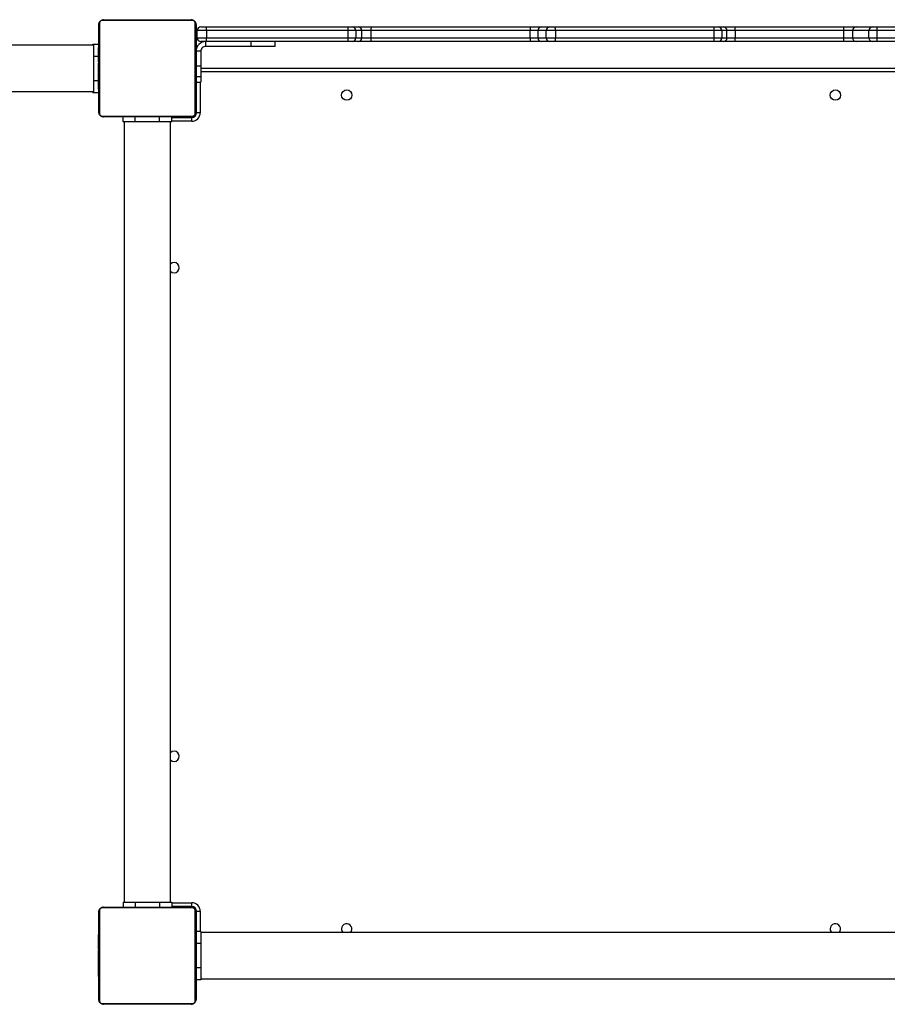
# Model space of a CAD drawing. Units: millimetres. Extents: x -7813 to 341019, y -3372 to 14996.
# Drawn here: x 3303 to 4017, y 10169 to 10979 of the extents above; entities that cross this region are included whole.
import ezdxf

# ---------------------------------------------------------------- set-up
doc = ezdxf.new("R2010")
doc.units = ezdxf.units.MM
doc.layers.add('Toestel 2D', color=7, linetype='Continuous', lineweight=20)
doc.layers.add('VP-EQ', color=7, linetype='Continuous', true_color=0x8a3492)

# ---------------------------------------------------------------- blocks, each defined once
blk = doc.blocks.new('3029-1')
at = {"layer": 'VP-EQ', "color": 0, "linetype": 'Continuous', "lineweight": 25}
for p, q in [((1249.203, -1401.095), (1249.203, -1393.895)), ((1249.272, -1393.771), (1249.272, -1401.22)), ((1256.927, -1393.564), (1249.479, -1393.564)), ((1249.603, -1393.495), (1256.803, -1393.495)), ((1257.134, -1401.22), (1257.134, -1393.771)), ((1257.203, -1393.895), (1257.203, -1401.095)), ((1248.803, -1395.595), (1189.5, -1395.595)), ((1248.803, -1396.495), (1248.803, -1395.496)), ((1248.803, -1395.496), (1249.203, -1395.496)), ((1249.203, -1395.767), (1249.179, -1395.767)), ((1249.183, -1395.791), (1249.203, -1395.791)), ((1249.183, -1395.913), (1249.203, -1395.913)), ((1249.183, -1396.069), (1249.203, -1396.069)), ((1249.183, -1396.168), (1249.183, -1396.069)), ((1249.183, -1396.168), (1249.203, -1396.168)), ((1249.183, -1396.274), (1249.183, -1396.168)), ((1249.183, -1396.274), (1249.203, -1396.274)), ((1249.183, -1396.413), (1249.183, -1396.381)), ((1249.183, -1396.426), (1249.203, -1396.426)), ((1257.223, -1395.768), (1257.203, -1395.768)), ((1257.223, -1395.79), (1257.203, -1395.79)), ((1257.223, -1395.904), (1257.203, -1395.904)), ((1257.223, -1395.957), (1257.203, -1395.957)), ((1257.223, -1396.118), (1257.203, -1396.118)), ((1257.223, -1396.119), (1257.203, -1396.119)), ((1257.223, -1396.279), (1257.203, -1396.279)), ((1257.223, -1396.361), (1257.203, -1396.361)), ((1257.223, -1396.055), (1257.223, -1396.118)), ((1257.223, -1396.118), (1257.223, -1396.119)), ((1257.223, -1396.119), (1257.223, -1396.147)), ((1248.803, -1398.495), (1248.803, -1396.495)), ((1248.803, -1396.495), (1249.183, -1396.495)), ((1249.176, -1396.561), (1249.203, -1396.561)), ((1249.183, -1396.538), (1249.203, -1396.538)), ((1249.183, -1396.579), (1249.203, -1396.579)), ((1249.183, -1396.616), (1249.183, -1396.579)), ((1249.183, -1396.636), (1249.203, -1396.636)), ((1249.183, -1396.796), (1249.203, -1396.796)), ((1249.183, -1396.797), (1249.183, -1396.796)), ((1249.183, -1396.797), (1249.203, -1396.797)), ((1249.183, -1396.958), (1249.203, -1396.958)), ((1249.183, -1397.043), (1249.203, -1397.043)), ((1249.183, -1397.044), (1249.203, -1397.044)), ((1249.183, -1397.044), (1249.203, -1397.044)), ((1249.183, -1397.068), (1249.203, -1397.068)), ((1249.183, -1397.213), (1249.203, -1397.213)), ((1257.223, -1396.657), (1257.203, -1396.657)), ((1257.223, -1397.089), (1257.203, -1397.089)), ((1257.223, -1397.108), (1257.203, -1397.108)), ((1257.223, -1397.167), (1257.203, -1397.167)), ((1257.223, -1397.108), (1257.223, -1397.132)), ((1249.183, -1397.332), (1249.203, -1397.332)), ((1249.183, -1397.528), (1249.203, -1397.528)), ((1249.183, -1397.823), (1249.203, -1397.823)), ((1249.183, -1397.883), (1249.183, -1397.858)), ((1249.183, -1397.883), (1249.203, -1397.883)), ((1249.183, -1397.902), (1249.203, -1397.902)), ((1257.223, -1397.463), (1257.203, -1397.463)), ((1257.223, -1397.659), (1257.203, -1397.659)), ((1257.223, -1397.778), (1257.203, -1397.778)), ((1257.223, -1397.923), (1257.203, -1397.923)), ((1257.223, -1397.947), (1257.203, -1397.947)), ((1257.223, -1397.947), (1257.203, -1397.947)), ((1257.223, -1397.948), (1257.203, -1397.948)), ((1257.223, -1398.033), (1257.203, -1398.033)), ((1248.803, -1399.495), (1248.803, -1398.495)), ((1248.803, -1398.495), (1249.183, -1398.495)), ((1249.183, -1398.334), (1249.203, -1398.334)), ((1249.183, -1398.63), (1249.203, -1398.63)), ((1249.183, -1398.712), (1249.203, -1398.712)), ((1249.183, -1398.871), (1249.183, -1398.844)), ((1257.223, -1398.194), (1257.203, -1398.194)), ((1257.223, -1398.195), (1257.203, -1398.195)), ((1257.223, -1398.355), (1257.203, -1398.355)), ((1257.223, -1398.412), (1257.203, -1398.412)), ((1257.229, -1398.43), (1257.203, -1398.43)), ((1257.223, -1398.452), (1257.203, -1398.452)), ((1257.223, -1398.565), (1257.203, -1398.565)), ((1257.223, -1398.717), (1257.203, -1398.717)), ((1257.223, -1398.823), (1257.203, -1398.823)), ((1257.223, -1398.194), (1257.223, -1398.195)), ((1257.223, -1398.375), (1257.223, -1398.412)), ((1257.223, -1398.578), (1257.223, -1398.61)), ((1257.223, -1398.717), (1257.223, -1398.823)), ((1257.223, -1398.823), (1257.223, -1398.922)), ((1189.553, -1399.395), (1248.803, -1399.395)), ((1248.803, -1399.495), (1249.203, -1399.495)), ((1248.853, -1401.145), (1248.853, -1399.495)), ((1249.153, -1399.495), (1249.153, -1401.145)), ((1249.183, -1398.871), (1249.203, -1398.871)), ((1249.183, -1398.873), (1249.183, -1398.871)), ((1249.183, -1398.873), (1249.203, -1398.873)), ((1249.183, -1398.936), (1249.183, -1398.873)), ((1249.183, -1399.034), (1249.203, -1399.034)), ((1249.183, -1399.087), (1249.203, -1399.087)), ((1249.183, -1399.201), (1249.203, -1399.201)), ((1249.183, -1399.222), (1249.203, -1399.222)), ((1257.223, -1398.922), (1257.203, -1398.922)), ((1257.223, -1399.078), (1257.203, -1399.078)), ((1257.223, -1399.2), (1257.203, -1399.2)), ((1257.203, -1399.224), (1257.227, -1399.224)), ((1249.153, -1401.145), (1248.853, -1401.145)), ((1249.203, -1401.195), (1249.156, -1401.195)), ((1249.479, -1401.426), (1256.927, -1401.426)), ((1249.503, -1401.495), (1249.503, -1401.542)), ((1249.553, -1401.545), (1249.553, -1401.845)), ((1249.553, -1401.545), (1251.203, -1401.545)), ((1251.203, -1401.845), (1249.553, -1401.845)), ((1256.803, -1401.495), (1249.603, -1401.495)), ((1251.203, -1401.895), (1251.203, -1401.495)), ((1252.203, -1401.895), (1251.203, -1401.895)), ((1251.303, -1401.895), (1251.303, -1466.095)), ((1252.203, -1401.895), (1252.203, -1401.495)), ((1254.203, -1401.895), (1252.203, -1401.895)), ((1254.203, -1401.895), (1254.203, -1401.495)), ((1255.203, -1401.895), (1254.203, -1401.895)), ((1255.103, -1466.095), (1255.103, -1401.895)), ((1255.203, -1401.895), (1255.203, -1401.495)), ((1251.203, -1466.095), (1251.203, -1466.496)), ((1251.203, -1466.095), (1252.203, -1466.095)), ((1252.203, -1466.095), (1252.203, -1466.496)), ((1252.203, -1466.095), (1254.203, -1466.095)), ((1254.203, -1466.095), (1254.203, -1466.496)), ((1254.203, -1466.095), (1255.203, -1466.095)), ((1255.203, -1466.095), (1255.203, -1466.496)), ((1248.853, -1466.846), (1249.153, -1466.846)), ((1248.853, -1469.345), (1248.853, -1466.846)), ((1249.153, -1466.846), (1249.153, -1469.345)), ((1249.203, -1466.795), (1249.156, -1466.795)), ((1249.203, -1466.795), (1249.203, -1466.895)), ((1249.203, -1474.095), (1249.203, -1466.895)), ((1249.272, -1466.771), (1249.272, -1474.22)), ((1256.927, -1466.564), (1249.479, -1466.564)), ((1249.503, -1466.496), (1249.503, -1466.449)), ((1249.553, -1466.145), (1249.553, -1466.445)), ((1249.553, -1466.145), (1251.203, -1466.145)), ((1251.203, -1466.445), (1249.553, -1466.445)), ((1249.603, -1466.496), (1256.803, -1466.496)), ((1257.134, -1474.22), (1257.134, -1466.771)), ((1257.203, -1466.895), (1257.203, -1474.095)), ((1257.603, -1468.495), (1257.203, -1468.495)), ((1257.703, -1468.495), (1257.603, -1468.495)), ((1257.603, -1468.495), (1257.603, -1469.495)), ((1257.703, -1468.495), (1257.703, -1468.595)), ((1249.203, -1468.767), (1249.179, -1468.767)), ((1249.183, -1468.791), (1249.203, -1468.791)), ((1249.183, -1468.913), (1249.203, -1468.913)), ((1249.183, -1469.069), (1249.203, -1469.069)), ((1249.183, -1469.168), (1249.183, -1469.069)), ((1249.183, -1469.168), (1249.203, -1469.168)), ((1249.183, -1469.274), (1249.183, -1469.168)), ((1249.183, -1469.274), (1249.203, -1469.274)), ((1257.223, -1468.768), (1257.203, -1468.768)), ((1257.223, -1468.79), (1257.203, -1468.79)), ((1257.223, -1468.904), (1257.203, -1468.904)), ((1257.223, -1468.957), (1257.203, -1468.957)), ((1257.223, -1469.118), (1257.203, -1469.118)), ((1257.223, -1469.119), (1257.203, -1469.119)), ((1257.223, -1469.279), (1257.203, -1469.279)), ((1257.223, -1469.055), (1257.223, -1469.118)), ((1257.223, -1469.118), (1257.223, -1469.119)), ((1257.223, -1469.119), (1257.223, -1469.147)), ((1275.9, -1468.595), (1257.603, -1468.595)), ((1249.203, -1469.345), (1248.803, -1469.345)), ((1248.803, -1469.796), (1248.803, -1469.345)), ((1248.803, -1470.677), (1248.803, -1469.796)), ((1248.803, -1469.796), (1249.183, -1469.796)), ((1249.176, -1469.561), (1249.203, -1469.561)), ((1249.183, -1469.413), (1249.183, -1469.381)), ((1249.183, -1469.426), (1249.203, -1469.426)), ((1249.183, -1469.538), (1249.203, -1469.538)), ((1249.183, -1469.579), (1249.203, -1469.579)), ((1249.183, -1469.616), (1249.183, -1469.579)), ((1249.183, -1469.636), (1249.203, -1469.636)), ((1249.183, -1469.796), (1249.203, -1469.796)), ((1249.183, -1469.797), (1249.183, -1469.796)), ((1249.183, -1469.797), (1249.203, -1469.797)), ((1249.183, -1469.958), (1249.203, -1469.958)), ((1249.183, -1470.043), (1249.203, -1470.043)), ((1249.183, -1470.044), (1249.203, -1470.044)), ((1249.183, -1470.044), (1249.203, -1470.044)), ((1249.183, -1470.068), (1249.203, -1470.068)), ((1257.223, -1469.361), (1257.203, -1469.361)), ((1257.223, -1469.657), (1257.203, -1469.657)), ((1257.223, -1470.089), (1257.203, -1470.089)), ((1257.223, -1470.108), (1257.203, -1470.108)), ((1257.603, -1469.495), (1257.223, -1469.495)), ((1257.223, -1470.108), (1257.223, -1470.133)), ((1257.603, -1469.495), (1257.603, -1471.495)), ((1186.303, -1470.195), (1248.803, -1470.195)), ((1248.803, -1470.496), (1186.303, -1470.496)), ((1248.803, -1471.893), (1248.803, -1470.677)), ((1248.803, -1470.677), (1249.203, -1470.677)), ((1249.183, -1470.213), (1249.203, -1470.213)), ((1249.183, -1470.332), (1249.203, -1470.332)), ((1249.183, -1470.528), (1249.203, -1470.528)), ((1249.183, -1470.823), (1249.203, -1470.823)), ((1249.183, -1470.883), (1249.183, -1470.858)), ((1249.183, -1470.883), (1249.203, -1470.883)), ((1249.183, -1470.902), (1249.203, -1470.902)), ((1257.223, -1470.168), (1257.203, -1470.168)), ((1257.223, -1470.463), (1257.203, -1470.463)), ((1257.223, -1470.659), (1257.203, -1470.659)), ((1257.223, -1470.778), (1257.203, -1470.778)), ((1257.223, -1470.923), (1257.203, -1470.923)), ((1257.223, -1470.947), (1257.203, -1470.947)), ((1257.223, -1470.947), (1257.203, -1470.947)), ((1257.223, -1470.948), (1257.203, -1470.948)), ((1249.183, -1471.334), (1249.203, -1471.334)), ((1249.183, -1471.63), (1249.203, -1471.63)), ((1249.183, -1471.712), (1249.203, -1471.712)), ((1257.223, -1471.033), (1257.203, -1471.033)), ((1257.223, -1471.194), (1257.203, -1471.194)), ((1257.223, -1471.195), (1257.203, -1471.195)), ((1257.223, -1471.355), (1257.203, -1471.355)), ((1257.223, -1471.412), (1257.203, -1471.412)), ((1257.229, -1471.43), (1257.203, -1471.43)), ((1257.223, -1471.452), (1257.203, -1471.452)), ((1257.223, -1471.565), (1257.203, -1471.565)), ((1257.223, -1471.717), (1257.203, -1471.717)), ((1257.223, -1471.194), (1257.223, -1471.195)), ((1257.223, -1471.375), (1257.223, -1471.412)), ((1257.603, -1471.495), (1257.223, -1471.495)), ((1257.223, -1471.578), (1257.223, -1471.61)), ((1257.223, -1471.717), (1257.223, -1471.823)), ((1257.603, -1471.495), (1257.603, -1472.495)), ((1242.703, -1472.295), (1242.703, -1472.695)), ((1242.703, -1472.295), (1244.703, -1472.295)), ((1244.703, -1472.695), (1244.703, -1472.295)), ((1244.703, -1472.295), (1248.403, -1472.295)), ((1248.403, -1472.295), (1248.403, -1472.695)), ((1248.803, -1471.893), (1248.803, -1471.895)), ((1248.803, -1471.893), (1249.183, -1471.893)), ((1248.803, -1471.895), (1249.183, -1471.895)), ((1249.183, -1471.871), (1249.183, -1471.844)), ((1249.183, -1471.871), (1249.203, -1471.871)), ((1249.183, -1471.873), (1249.183, -1471.871)), ((1249.183, -1471.873), (1249.203, -1471.873)), ((1249.183, -1471.935), (1249.183, -1471.873)), ((1249.183, -1472.034), (1249.203, -1472.034)), ((1249.183, -1472.087), (1249.203, -1472.087)), ((1249.183, -1472.201), (1249.203, -1472.201)), ((1249.183, -1472.222), (1249.203, -1472.222)), ((1257.223, -1471.823), (1257.203, -1471.823)), ((1257.223, -1471.922), (1257.203, -1471.922)), ((1257.223, -1472.078), (1257.203, -1472.078)), ((1257.223, -1472.2), (1257.203, -1472.2)), ((1257.203, -1472.223), (1257.227, -1472.223)), ((1257.603, -1472.495), (1257.203, -1472.495)), ((1257.223, -1471.823), (1257.223, -1471.922)), ((1257.603, -1472.395), (1275.9, -1472.395)), ((1257.703, -1472.495), (1257.603, -1472.495)), ((1257.703, -1472.395), (1257.703, -1472.495)), ((1186.303, -1472.695), (1193.177, -1472.695)), ((1193.187, -1472.995), (1186.303, -1472.995)), ((1193.177, -1472.695), (1193.551, -1472.695)), ((1193.187, -1473.595), (1193.187, -1472.995)), ((1193.842, -1472.995), (1193.187, -1472.995)), ((1193.551, -1472.695), (1194.894, -1472.695)), ((1193.842, -1472.995), (1193.842, -1473.595)), ((1195.185, -1472.995), (1193.842, -1472.995)), ((1194.894, -1472.695), (1195.907, -1472.695)), ((1195.185, -1473.595), (1195.185, -1472.995)), ((1195.894, -1472.995), (1195.185, -1472.995)), ((1195.894, -1472.995), (1195.894, -1473.595)), ((1204.851, -1472.995), (1195.894, -1472.995)), ((1195.907, -1472.695), (1204.863, -1472.695)), ((1205.52, -1472.995), (1204.851, -1472.995)), ((1204.851, -1473.595), (1204.851, -1472.995)), ((1204.863, -1472.695), (1205.818, -1472.695)), ((1205.52, -1472.995), (1205.52, -1473.595)), ((1205.94, -1472.995), (1205.52, -1472.995)), ((1205.818, -1472.695), (1206.239, -1472.695)), ((1206.577, -1472.995), (1205.94, -1472.995)), ((1205.94, -1473.595), (1205.94, -1472.995)), ((1206.239, -1472.695), (1206.603, -1472.695)), ((1219.636, -1472.995), (1206.577, -1472.995)), ((1206.577, -1472.995), (1206.577, -1473.595)), ((1206.603, -1472.695), (1219.661, -1472.695)), ((1219.636, -1473.595), (1219.636, -1472.995)), ((1220.389, -1472.995), (1219.636, -1472.995)), ((1219.661, -1472.695), (1220.092, -1472.695)), ((1220.092, -1472.695), (1220.787, -1472.695)), ((1220.389, -1472.995), (1220.389, -1473.595)), ((1221.084, -1472.995), (1220.389, -1472.995)), ((1220.787, -1472.695), (1221.689, -1472.695)), ((1221.084, -1473.595), (1221.084, -1472.995)), ((1221.715, -1472.995), (1221.084, -1472.995)), ((1221.689, -1472.695), (1234.783, -1472.695)), ((1221.715, -1472.995), (1221.715, -1473.595)), ((1234.809, -1472.995), (1221.715, -1472.995)), ((1234.783, -1472.695), (1235.863, -1472.695)), ((1234.809, -1473.595), (1234.809, -1472.995)), ((1235.565, -1472.995), (1234.809, -1472.995)), ((1235.565, -1472.995), (1235.565, -1473.595)), ((1236.056, -1472.995), (1235.565, -1472.995)), ((1235.863, -1472.695), (1236.353, -1472.695)), ((1236.68, -1472.995), (1236.056, -1472.995)), ((1236.056, -1473.595), (1236.056, -1472.995)), ((1236.353, -1472.695), (1236.71, -1472.695)), ((1248.332, -1472.995), (1236.68, -1472.995)), ((1236.68, -1472.995), (1236.68, -1473.595)), ((1236.71, -1472.695), (1248.363, -1472.695)), ((1248.332, -1473.595), (1248.332, -1472.995)), ((1249.103, -1472.995), (1248.332, -1472.995)), ((1248.363, -1472.695), (1248.803, -1472.695)), ((1249.103, -1472.995), (1249.103, -1473.595)), ((1186.303, -1473.595), (1193.187, -1473.595)), ((1193.177, -1473.895), (1186.303, -1473.895)), ((1193.551, -1473.895), (1193.177, -1473.895)), ((1193.187, -1473.595), (1193.842, -1473.595)), ((1194.894, -1473.895), (1193.551, -1473.895)), ((1193.842, -1473.595), (1195.185, -1473.595)), ((1195.907, -1473.895), (1194.894, -1473.895)), ((1195.185, -1473.595), (1195.894, -1473.595)), ((1195.894, -1473.595), (1204.851, -1473.595)), ((1204.863, -1473.895), (1195.907, -1473.895)), ((1204.851, -1473.595), (1205.52, -1473.595)), ((1205.818, -1473.895), (1204.863, -1473.895)), ((1205.52, -1473.595), (1205.94, -1473.595)), ((1206.239, -1473.895), (1205.818, -1473.895)), ((1205.94, -1473.595), (1206.577, -1473.595)), ((1206.603, -1473.895), (1206.239, -1473.895)), ((1206.577, -1473.595), (1219.636, -1473.595)), ((1219.661, -1473.895), (1206.603, -1473.895)), ((1219.636, -1473.595), (1220.389, -1473.595)), ((1220.092, -1473.895), (1219.661, -1473.895)), ((1220.787, -1473.895), (1220.092, -1473.895)), ((1220.389, -1473.595), (1221.084, -1473.595)), ((1221.689, -1473.895), (1220.787, -1473.895)), ((1221.084, -1473.595), (1221.715, -1473.595)), ((1234.783, -1473.895), (1221.689, -1473.895)), ((1221.715, -1473.595), (1234.809, -1473.595)), ((1235.863, -1473.895), (1234.783, -1473.895)), ((1234.809, -1473.595), (1235.565, -1473.595)), ((1235.565, -1473.595), (1236.056, -1473.595)), ((1236.353, -1473.895), (1235.863, -1473.895)), ((1236.056, -1473.595), (1236.68, -1473.595)), ((1236.71, -1473.895), (1236.353, -1473.895)), ((1236.68, -1473.595), (1248.332, -1473.595)), ((1248.363, -1473.895), (1236.71, -1473.895)), ((1248.332, -1473.595), (1249.103, -1473.595)), ((1248.803, -1473.895), (1248.363, -1473.895)), ((1249.479, -1474.426), (1256.927, -1474.426)), ((1256.803, -1474.495), (1249.603, -1474.495))]:
    blk.add_line(p, q, dxfattribs=at)
for centre in [(1196.603, -1468.295), (1236.803, -1468.295)]:
    blk.add_circle(centre, 0.425, dxfattribs=at)
for centre, radius, start, end in [((1249.357, -1393.9), 0.154, 123.46657, 178.39245), ((1249.607, -1393.649), 0.154, 91.62072, 146.48475), ((1256.798, -1393.65), 0.154, 33.52247, 88.38141), ((1257.049, -1393.9), 0.154, 1.60275, 56.52983), ((1196.603, -1399.695), 0.425, 135.09913, 0), ((1196.603, -1399.695), 0.425, 0, 44.90087), ((1236.803, -1399.695), 0.425, 135.09913, 0), ((1236.803, -1399.695), 0.425, 0, 44.90087), ((1249.553, -1401.145), 0.7, 180, 270), ((1249.553, -1401.145), 0.4, 180, 270), ((1249.357, -1401.091), 0.154, 181.60755, 236.53343), ((1249.503, -1401.195), 0.3, 180, 270), ((1257.049, -1401.091), 0.154, 303.47017, 358.39725), ((1249.607, -1401.341), 0.154, 213.51525, 268.37928), ((1256.798, -1401.341), 0.154, 271.61859, 326.47753), ((1251.003, -1413.895), 0.425, 45.09913, 314.90087), ((1251.003, -1454.095), 0.425, 45.09913, 314.90087), ((1249.553, -1466.845), 0.7, 90, 180), ((1249.553, -1466.845), 0.4, 90, 180), ((1249.503, -1466.795), 0.3, 90, 180), ((1249.357, -1466.9), 0.154, 123.52531, 178.37109), ((1249.607, -1466.649), 0.154, 91.5099, 146.59557), ((1256.799, -1466.649), 0.154, 33.41164, 88.49223), ((1257.049, -1466.9), 0.154, 1.62407, 56.47113), ((1248.403, -1471.895), 0.8, 270, 0), ((1248.403, -1471.895), 0.4, 270, 0), ((1191.103, -1472.921), 2.086, 357.948, 6.20258), ((1193.546, -1472.991), 0.296, 359.20587, 89.1501), ((1194.889, -1472.991), 0.296, 359.19859, 89.15269), ((1197.732, -1472.921), 1.839, 172.95902, 182.32666), ((1206.688, -1472.921), 1.839, 172.95902, 182.32666), ((1205.819, -1472.995), 0.3, 90.12481, 180.09872), ((1206.24, -1472.995), 0.3, 90.12481, 180.09872), ((1207.469, -1472.921), 0.895, 165.4, 184.77134), ((1220.527, -1472.921), 0.895, 165.4, 184.77134), ((1220.09, -1472.994), 0.299, 359.71506, 89.68537), ((1220.785, -1472.994), 0.299, 359.71508, 89.68076), ((1220.837, -1472.921), 0.882, 355.1613, 14.83005), ((1233.931, -1472.921), 0.882, 355.1613, 14.83005), ((1235.864, -1472.994), 0.299, 90.23323, 180.21013), ((1236.355, -1472.994), 0.299, 90.24234, 180.20101), ((1237.449, -1472.921), 0.772, 163.00213, 185.51718), ((1249.102, -1472.921), 0.773, 163.00917, 185.51014), ((1248.803, -1472.995), 0.3, 0, 90), ((1191.106, -1473.67), 2.083, 353.79242, 2.057), ((1193.547, -1473.6), 0.296, 270.82107, 0.82296), ((1194.89, -1473.6), 0.296, 270.81847, 0.83025), ((1197.729, -1473.67), 1.836, 177.66769, 187.04663), ((1206.686, -1473.67), 1.836, 177.66769, 187.04663), ((1205.819, -1473.596), 0.299, 179.8726, 269.90387), ((1206.24, -1473.596), 0.299, 179.8726, 269.90387), ((1207.468, -1473.67), 0.894, 175.21715, 194.61151), ((1220.526, -1473.67), 0.894, 175.21715, 194.61151), ((1220.09, -1473.597), 0.298, 270.28591, 0.31366), ((1220.785, -1473.597), 0.298, 270.29052, 0.31365), ((1220.838, -1473.67), 0.881, 345.15829, 4.85036), ((1233.932, -1473.67), 0.881, 345.15829, 4.85036), ((1235.864, -1473.597), 0.299, 179.76117, 269.79548), ((1236.355, -1473.597), 0.299, 179.77028, 269.78637), ((1237.448, -1473.67), 0.771, 174.46955, 197.01113), ((1249.101, -1473.67), 0.772, 174.4766, 197.00409), ((1248.803, -1473.595), 0.3, 270, 0), ((1249.357, -1474.091), 0.154, 181.62891, 236.47469), ((1257.049, -1474.091), 0.154, 303.52887, 358.37593), ((1249.607, -1474.342), 0.154, 213.46085, 268.36642), ((1256.798, -1474.341), 0.154, 271.63141, 326.53197)]:
    blk.add_arc(centre, radius, start, end, dxfattribs=at)
for points, knots in [([(1249.203, -1393.895), (1249.204, -1393.868), (1249.207, -1393.812), (1249.235, -1393.731), (1249.274, -1393.665), (1249.314, -1393.617), (1249.361, -1393.574), (1249.417, -1393.54), (1249.5, -1393.504), (1249.561, -1393.499), (1249.603, -1393.495)], [0, 0, 0, 0, 0.1431226, 0.2995489, 0.4053966, 0.4895984, 0.5745607, 0.6830957, 0.7804134, 1, 1, 1, 1]), ([(1249.479, -1393.564), (1249.458, -1393.566), (1249.429, -1393.568), (1249.384, -1393.586), (1249.355, -1393.604), (1249.329, -1393.627), (1249.308, -1393.653), (1249.287, -1393.689), (1249.274, -1393.731), (1249.272, -1393.758), (1249.272, -1393.771)], [0, 0, 0, 0, 0.245018, 0.340973, 0.437662, 0.50861, 0.579448, 0.675626, 0.836517, 1, 1, 1, 1]), ([(1256.803, -1393.495), (1256.83, -1393.497), (1256.886, -1393.5), (1256.967, -1393.527), (1257.033, -1393.566), (1257.082, -1393.607), (1257.124, -1393.654), (1257.159, -1393.709), (1257.194, -1393.793), (1257.199, -1393.853), (1257.203, -1393.895)], [0, 0, 0, 0, 0.1431, 0.29956, 0.405403, 0.489637, 0.574622, 0.683221, 0.780503, 1, 1, 1, 1]), ([(1257.134, -1393.771), (1257.132, -1393.751), (1257.13, -1393.722), (1257.112, -1393.677), (1257.094, -1393.647), (1257.071, -1393.622), (1257.045, -1393.6), (1257.009, -1393.58), (1256.968, -1393.567), (1256.941, -1393.565), (1256.927, -1393.564)], [0, 0, 0, 0, 0.245018, 0.340978, 0.43774, 0.508645, 0.579561, 0.675632, 0.836561, 1, 1, 1, 1]), ([(1249.183, -1395.913), (1249.183, -1395.899), (1249.183, -1395.872), (1249.183, -1395.827), (1249.183, -1395.805), (1249.183, -1395.791)], [0, 0, 0, 0, 0.301891, 0.583815, 1, 1, 1, 1]), ([(1249.183, -1396.069), (1249.183, -1396.063), (1249.183, -1396.051), (1249.183, -1396.021), (1249.183, -1395.986), (1249.183, -1395.952), (1249.183, -1395.926), (1249.183, -1395.913)], [0, 0, 0, 0, 0.266963, 0.528055, 0.668484, 0.82179, 1, 1, 1, 1]), ([(1249.183, -1396.426), (1249.183, -1396.406), (1249.183, -1396.368), (1249.183, -1396.322), (1249.183, -1396.292), (1249.183, -1396.28), (1249.183, -1396.274)], [0, 0, 0, 0, 0.271874, 0.521962, 0.739566, 1, 1, 1, 1]), ([(1249.183, -1396.538), (1249.183, -1396.531), (1249.183, -1396.516), (1249.183, -1396.477), (1249.183, -1396.446), (1249.183, -1396.426)], [0, 0, 0, 0, 0.266854, 0.539875, 1, 1, 1, 1]), ([(1257.223, -1395.79), (1257.223, -1395.798), (1257.223, -1395.813), (1257.223, -1395.852), (1257.223, -1395.884), (1257.223, -1395.904)], [0, 0, 0, 0, 0.26692, 0.539622, 1, 1, 1, 1]), ([(1257.223, -1395.904), (1257.223, -1395.92), (1257.223, -1395.949), (1257.223, -1395.987), (1257.223, -1396.029), (1257.223, -1396.044), (1257.223, -1396.055)], [0, 0, 0, 0, 0.218645, 0.403948, 0.57778, 1, 1, 1, 1]), ([(1257.223, -1395.957), (1257.223, -1395.96), (1257.223, -1395.966), (1257.223, -1396.009), (1257.223, -1396.062), (1257.223, -1396.099), (1257.223, -1396.118)], [0, 0, 0, 0, 0.283616, 0.557961, 0.775433, 1, 1, 1, 1]), ([(1257.223, -1396.119), (1257.223, -1396.143), (1257.223, -1396.19), (1257.223, -1396.242), (1257.223, -1396.274), (1257.223, -1396.277), (1257.223, -1396.279)], [0, 0, 0, 0, 0.282224, 0.556248, 0.774232, 1, 1, 1, 1]), ([(1257.223, -1396.257), (1257.223, -1396.266), (1257.223, -1396.283), (1257.223, -1396.317), (1257.223, -1396.364), (1257.223, -1396.398), (1257.223, -1396.416)], [0, 0, 0, 0, 0.297475, 0.560182, 0.762567, 1, 1, 1, 1]), ([(1257.223, -1396.361), (1257.223, -1396.362), (1257.223, -1396.364), (1257.223, -1396.381), (1257.223, -1396.407), (1257.223, -1396.457), (1257.223, -1396.542), (1257.223, -1396.616), (1257.223, -1396.657)], [0, 0, 0, 0, 0.103931, 0.205487, 0.310922, 0.424423, 0.685038, 1, 1, 1, 1]), ([(1249.183, -1396.796), (1249.183, -1396.772), (1249.183, -1396.725), (1249.183, -1396.673), (1249.183, -1396.642), (1249.183, -1396.638), (1249.183, -1396.636)], [0, 0, 0, 0, 0.282175, 0.556449, 0.774206, 1, 1, 1, 1]), ([(1249.183, -1396.958), (1249.183, -1396.955), (1249.183, -1396.949), (1249.183, -1396.906), (1249.183, -1396.853), (1249.183, -1396.816), (1249.183, -1396.797)], [0, 0, 0, 0, 0.283583, 0.558209, 0.775393, 1, 1, 1, 1]), ([(1249.183, -1397.213), (1249.183, -1397.19), (1249.183, -1397.147), (1249.183, -1397.099), (1249.183, -1397.072), (1249.183, -1397.069), (1249.183, -1397.068)], [0, 0, 0, 0, 0.288479, 0.554003, 0.767377, 1, 1, 1, 1]), ([(1249.183, -1397.332), (1249.183, -1397.324), (1249.183, -1397.307), (1249.183, -1397.267), (1249.183, -1397.233), (1249.183, -1397.213)], [0, 0, 0, 0, 0.2717686, 0.5463703, 1, 1, 1, 1]), ([(1257.223, -1396.657), (1257.223, -1396.723), (1257.223, -1396.85), (1257.223, -1396.994), (1257.223, -1397.076), (1257.223, -1397.084), (1257.223, -1397.089)], [0, 0, 0, 0, 0.2956122, 0.5631302, 0.7733596, 1, 1, 1, 1]), ([(1257.223, -1397.167), (1257.223, -1397.169), (1257.223, -1397.173), (1257.223, -1397.207), (1257.223, -1397.265), (1257.223, -1397.354), (1257.223, -1397.426), (1257.223, -1397.463)], [0, 0, 0, 0, 0.216398, 0.406576, 0.580236, 0.780842, 1, 1, 1, 1]), ([(1249.183, -1397.528), (1249.183, -1397.485), (1249.183, -1397.413), (1249.183, -1397.356), (1249.183, -1397.332)], [0, 0, 0, 0, 0.583147, 1, 1, 1, 1]), ([(1249.183, -1397.823), (1249.183, -1397.821), (1249.183, -1397.818), (1249.183, -1397.784), (1249.183, -1397.725), (1249.183, -1397.637), (1249.183, -1397.565), (1249.183, -1397.528)], [0, 0, 0, 0, 0.216369, 0.406603, 0.580255, 0.780852, 1, 1, 1, 1]), ([(1249.183, -1398.334), (1249.183, -1398.268), (1249.183, -1398.141), (1249.183, -1397.997), (1249.183, -1397.915), (1249.183, -1397.906), (1249.183, -1397.902)], [0, 0, 0, 0, 0.2956122, 0.5631302, 0.7733596, 1, 1, 1, 1]), ([(1257.223, -1397.463), (1257.223, -1397.506), (1257.223, -1397.578), (1257.223, -1397.635), (1257.223, -1397.659)], [0, 0, 0, 0, 0.583147, 1, 1, 1, 1]), ([(1257.223, -1397.659), (1257.223, -1397.667), (1257.223, -1397.684), (1257.223, -1397.724), (1257.223, -1397.758), (1257.223, -1397.778)], [0, 0, 0, 0, 0.2717686, 0.5463703, 1, 1, 1, 1]), ([(1257.223, -1397.778), (1257.223, -1397.801), (1257.223, -1397.844), (1257.223, -1397.892), (1257.223, -1397.919), (1257.223, -1397.922), (1257.223, -1397.923)], [0, 0, 0, 0, 0.288479, 0.554003, 0.767377, 1, 1, 1, 1]), ([(1257.223, -1398.033), (1257.223, -1398.036), (1257.223, -1398.042), (1257.223, -1398.085), (1257.223, -1398.138), (1257.223, -1398.175), (1257.223, -1398.194)], [0, 0, 0, 0, 0.283583, 0.558209, 0.775393, 1, 1, 1, 1]), ([(1249.183, -1398.63), (1249.183, -1398.629), (1249.183, -1398.627), (1249.183, -1398.61), (1249.183, -1398.584), (1249.183, -1398.534), (1249.183, -1398.449), (1249.183, -1398.375), (1249.183, -1398.334)], [0, 0, 0, 0, 0.103928, 0.20548, 0.310912, 0.424214, 0.685048, 1, 1, 1, 1]), ([(1249.183, -1398.734), (1249.183, -1398.725), (1249.183, -1398.708), (1249.183, -1398.674), (1249.183, -1398.627), (1249.183, -1398.593), (1249.183, -1398.575)], [0, 0, 0, 0, 0.297569, 0.560096, 0.76291, 1, 1, 1, 1]), ([(1249.183, -1398.871), (1249.183, -1398.848), (1249.183, -1398.801), (1249.183, -1398.749), (1249.183, -1398.717), (1249.183, -1398.714), (1249.183, -1398.712)], [0, 0, 0, 0, 0.282259, 0.556317, 0.774138, 1, 1, 1, 1]), ([(1257.223, -1398.195), (1257.223, -1398.219), (1257.223, -1398.266), (1257.223, -1398.318), (1257.223, -1398.349), (1257.223, -1398.353), (1257.223, -1398.355)], [0, 0, 0, 0, 0.282175, 0.556449, 0.774206, 1, 1, 1, 1]), ([(1257.223, -1398.452), (1257.223, -1398.46), (1257.223, -1398.475), (1257.223, -1398.513), (1257.223, -1398.545), (1257.223, -1398.565)], [0, 0, 0, 0, 0.267403, 0.539815, 1, 1, 1, 1]), ([(1257.223, -1398.565), (1257.223, -1398.585), (1257.223, -1398.623), (1257.223, -1398.669), (1257.223, -1398.699), (1257.223, -1398.711), (1257.223, -1398.717)], [0, 0, 0, 0, 0.27183, 0.521877, 0.739446, 1, 1, 1, 1]), ([(1249.183, -1399.034), (1249.183, -1399.031), (1249.183, -1399.025), (1249.183, -1398.982), (1249.183, -1398.929), (1249.183, -1398.892), (1249.183, -1398.873)], [0, 0, 0, 0, 0.283603, 0.557935, 0.775071, 1, 1, 1, 1]), ([(1249.183, -1399.087), (1249.183, -1399.071), (1249.183, -1399.042), (1249.183, -1399.003), (1249.183, -1398.962), (1249.183, -1398.947), (1249.183, -1398.936)], [0, 0, 0, 0, 0.218672, 0.403998, 0.577529, 1, 1, 1, 1]), ([(1249.183, -1399.201), (1249.183, -1399.193), (1249.183, -1399.178), (1249.183, -1399.139), (1249.183, -1399.107), (1249.183, -1399.087)], [0, 0, 0, 0, 0.26692, 0.539622, 1, 1, 1, 1]), ([(1257.223, -1398.922), (1257.223, -1398.928), (1257.223, -1398.94), (1257.223, -1398.97), (1257.223, -1399.005), (1257.223, -1399.039), (1257.223, -1399.065), (1257.223, -1399.078)], [0, 0, 0, 0, 0.266963, 0.528055, 0.668484, 0.82179, 1, 1, 1, 1]), ([(1257.223, -1399.078), (1257.223, -1399.092), (1257.223, -1399.119), (1257.223, -1399.164), (1257.223, -1399.186), (1257.223, -1399.2)], [0, 0, 0, 0, 0.302564, 0.583831, 1, 1, 1, 1]), ([(1249.603, -1401.495), (1249.576, -1401.494), (1249.519, -1401.491), (1249.439, -1401.463), (1249.372, -1401.425), (1249.324, -1401.384), (1249.282, -1401.337), (1249.247, -1401.282), (1249.211, -1401.198), (1249.206, -1401.137), (1249.203, -1401.095)], [0, 0, 0, 0, 0.1430872, 0.2995499, 0.405395, 0.4896303, 0.5746165, 0.683102, 0.7803796, 1, 1, 1, 1]), ([(1249.272, -1401.22), (1249.273, -1401.24), (1249.275, -1401.269), (1249.294, -1401.314), (1249.312, -1401.344), (1249.335, -1401.369), (1249.361, -1401.391), (1249.396, -1401.411), (1249.438, -1401.424), (1249.465, -1401.426), (1249.479, -1401.426)], [0, 0, 0, 0, 0.245009, 0.340985, 0.437731, 0.508636, 0.579571, 0.675619, 0.836546, 1, 1, 1, 1]), ([(1257.203, -1401.095), (1257.201, -1401.122), (1257.198, -1401.179), (1257.171, -1401.26), (1257.132, -1401.326), (1257.092, -1401.374), (1257.044, -1401.417), (1256.989, -1401.451), (1256.905, -1401.487), (1256.845, -1401.492), (1256.803, -1401.495)], [0, 0, 0, 0, 0.143116, 0.299535, 0.4053777, 0.4896822, 0.5746535, 0.6831104, 0.7804236, 1, 1, 1, 1]), ([(1256.927, -1401.426), (1256.948, -1401.425), (1256.977, -1401.423), (1257.022, -1401.405), (1257.051, -1401.387), (1257.076, -1401.364), (1257.098, -1401.338), (1257.119, -1401.302), (1257.132, -1401.26), (1257.133, -1401.233), (1257.134, -1401.22)], [0, 0, 0, 0, 0.244974, 0.340945, 0.437542, 0.508487, 0.579473, 0.675635, 0.836519, 1, 1, 1, 1]), ([(1249.203, -1466.895), (1249.204, -1466.869), (1249.207, -1466.812), (1249.235, -1466.731), (1249.274, -1466.665), (1249.314, -1466.617), (1249.361, -1466.574), (1249.416, -1466.539), (1249.5, -1466.504), (1249.561, -1466.499), (1249.603, -1466.496)], [0, 0, 0, 0, 0.143115, 0.299532, 0.405374, 0.489678, 0.574635, 0.683164, 0.780426, 1, 1, 1, 1]), ([(1249.479, -1466.564), (1249.458, -1466.566), (1249.429, -1466.568), (1249.384, -1466.586), (1249.355, -1466.604), (1249.329, -1466.627), (1249.308, -1466.653), (1249.287, -1466.689), (1249.274, -1466.731), (1249.272, -1466.758), (1249.272, -1466.771)], [0, 0, 0, 0, 0.245036, 0.340928, 0.437625, 0.508577, 0.579589, 0.675603, 0.836505, 1, 1, 1, 1]), ([(1256.803, -1466.496), (1256.83, -1466.497), (1256.886, -1466.5), (1256.967, -1466.528), (1257.033, -1466.566), (1257.082, -1466.607), (1257.124, -1466.654), (1257.159, -1466.709), (1257.194, -1466.793), (1257.199, -1466.853), (1257.203, -1466.895)], [0, 0, 0, 0, 0.143096, 0.299553, 0.405325, 0.489646, 0.574629, 0.68311, 0.78039, 1, 1, 1, 1]), ([(1257.134, -1466.771), (1257.132, -1466.75), (1257.13, -1466.721), (1257.112, -1466.677), (1257.094, -1466.647), (1257.071, -1466.622), (1257.045, -1466.6), (1257.009, -1466.58), (1256.968, -1466.567), (1256.941, -1466.565), (1256.927, -1466.564)], [0, 0, 0, 0, 0.245026, 0.340829, 0.437593, 0.508502, 0.57956, 0.675634, 0.836569, 1, 1, 1, 1]), ([(1249.183, -1468.913), (1249.183, -1468.899), (1249.183, -1468.872), (1249.183, -1468.827), (1249.183, -1468.805), (1249.183, -1468.791)], [0, 0, 0, 0, 0.302407, 0.583528, 1, 1, 1, 1]), ([(1249.183, -1469.069), (1249.183, -1469.063), (1249.183, -1469.051), (1249.183, -1469.021), (1249.183, -1468.986), (1249.183, -1468.952), (1249.183, -1468.926), (1249.183, -1468.913)], [0, 0, 0, 0, 0.266893, 0.528308, 0.668778, 0.821737, 1, 1, 1, 1]), ([(1249.183, -1469.426), (1249.183, -1469.406), (1249.183, -1469.368), (1249.183, -1469.322), (1249.183, -1469.292), (1249.183, -1469.28), (1249.183, -1469.274)], [0, 0, 0, 0, 0.272219, 0.521862, 0.739649, 1, 1, 1, 1]), ([(1257.223, -1468.79), (1257.223, -1468.798), (1257.223, -1468.813), (1257.223, -1468.852), (1257.223, -1468.884), (1257.223, -1468.904)], [0, 0, 0, 0, 0.2674822, 0.5402431, 1, 1, 1, 1]), ([(1257.223, -1468.904), (1257.223, -1468.92), (1257.223, -1468.949), (1257.223, -1468.987), (1257.223, -1469.029), (1257.223, -1469.044), (1257.223, -1469.055)], [0, 0, 0, 0, 0.218601, 0.403867, 0.577665, 1, 1, 1, 1]), ([(1257.223, -1468.957), (1257.223, -1468.96), (1257.223, -1468.966), (1257.223, -1469.009), (1257.223, -1469.062), (1257.223, -1469.099), (1257.223, -1469.118)], [0, 0, 0, 0, 0.283583, 0.558209, 0.775393, 1, 1, 1, 1]), ([(1257.223, -1469.119), (1257.223, -1469.143), (1257.223, -1469.19), (1257.223, -1469.242), (1257.223, -1469.274), (1257.223, -1469.277), (1257.223, -1469.279)], [0, 0, 0, 0, 0.282525, 0.556481, 0.774222, 1, 1, 1, 1]), ([(1257.223, -1469.257), (1257.223, -1469.266), (1257.223, -1469.283), (1257.223, -1469.317), (1257.223, -1469.364), (1257.223, -1469.398), (1257.223, -1469.416)], [0, 0, 0, 0, 0.297683, 0.560148, 0.762548, 1, 1, 1, 1]), ([(1249.183, -1469.538), (1249.183, -1469.531), (1249.183, -1469.516), (1249.183, -1469.477), (1249.183, -1469.446), (1249.183, -1469.426)], [0, 0, 0, 0, 0.267425, 0.540505, 1, 1, 1, 1]), ([(1249.183, -1469.796), (1249.183, -1469.772), (1249.183, -1469.725), (1249.183, -1469.673), (1249.183, -1469.642), (1249.183, -1469.638), (1249.183, -1469.636)], [0, 0, 0, 0, 0.282259, 0.556317, 0.774138, 1, 1, 1, 1]), ([(1249.183, -1469.958), (1249.183, -1469.955), (1249.183, -1469.949), (1249.183, -1469.906), (1249.183, -1469.853), (1249.183, -1469.816), (1249.183, -1469.797)], [0, 0, 0, 0, 0.283603, 0.557935, 0.775071, 1, 1, 1, 1]), ([(1249.183, -1470.213), (1249.183, -1470.19), (1249.183, -1470.147), (1249.183, -1470.099), (1249.183, -1470.072), (1249.183, -1470.069), (1249.183, -1470.068)], [0, 0, 0, 0, 0.288479, 0.554003, 0.767377, 1, 1, 1, 1]), ([(1257.223, -1469.361), (1257.223, -1469.362), (1257.223, -1469.364), (1257.223, -1469.381), (1257.223, -1469.407), (1257.223, -1469.457), (1257.223, -1469.542), (1257.223, -1469.616), (1257.223, -1469.657)], [0, 0, 0, 0, 0.103913, 0.205551, 0.310813, 0.424294, 0.685092, 1, 1, 1, 1]), ([(1257.223, -1469.657), (1257.223, -1469.723), (1257.223, -1469.85), (1257.223, -1469.994), (1257.223, -1470.076), (1257.223, -1470.084), (1257.223, -1470.089)], [0, 0, 0, 0, 0.295632, 0.563053, 0.773368, 1, 1, 1, 1]), ([(1249.183, -1470.332), (1249.183, -1470.324), (1249.183, -1470.307), (1249.183, -1470.267), (1249.183, -1470.233), (1249.183, -1470.213)], [0, 0, 0, 0, 0.2712233, 0.5457713, 1, 1, 1, 1]), ([(1249.183, -1470.528), (1249.183, -1470.485), (1249.183, -1470.413), (1249.183, -1470.356), (1249.183, -1470.332)], [0, 0, 0, 0, 0.58333, 1, 1, 1, 1]), ([(1249.183, -1470.823), (1249.183, -1470.821), (1249.183, -1470.818), (1249.183, -1470.784), (1249.183, -1470.726), (1249.183, -1470.637), (1249.183, -1470.565), (1249.183, -1470.528)], [0, 0, 0, 0, 0.216383, 0.406564, 0.580228, 0.780838, 1, 1, 1, 1]), ([(1249.183, -1471.334), (1249.183, -1471.268), (1249.183, -1471.141), (1249.183, -1470.997), (1249.183, -1470.915), (1249.183, -1470.906), (1249.183, -1470.902)], [0, 0, 0, 0, 0.295632, 0.563053, 0.773368, 1, 1, 1, 1]), ([(1257.223, -1470.168), (1257.223, -1470.169), (1257.223, -1470.173), (1257.223, -1470.207), (1257.223, -1470.265), (1257.223, -1470.354), (1257.223, -1470.426), (1257.223, -1470.463)], [0, 0, 0, 0, 0.216393, 0.406649, 0.580207, 0.780827, 1, 1, 1, 1]), ([(1257.223, -1470.463), (1257.223, -1470.506), (1257.223, -1470.578), (1257.223, -1470.635), (1257.223, -1470.659)], [0, 0, 0, 0, 0.58333, 1, 1, 1, 1]), ([(1257.223, -1470.659), (1257.223, -1470.667), (1257.223, -1470.684), (1257.223, -1470.724), (1257.223, -1470.758), (1257.223, -1470.778)], [0, 0, 0, 0, 0.2712233, 0.5457713, 1, 1, 1, 1]), ([(1257.223, -1470.778), (1257.223, -1470.801), (1257.223, -1470.844), (1257.223, -1470.892), (1257.223, -1470.919), (1257.223, -1470.922), (1257.223, -1470.923)], [0, 0, 0, 0, 0.288479, 0.554003, 0.767377, 1, 1, 1, 1]), ([(1249.183, -1471.63), (1249.183, -1471.629), (1249.183, -1471.627), (1249.183, -1471.61), (1249.183, -1471.584), (1249.183, -1471.534), (1249.183, -1471.449), (1249.183, -1471.375), (1249.183, -1471.334)], [0, 0, 0, 0, 0.103913, 0.205551, 0.310813, 0.424294, 0.685092, 1, 1, 1, 1]), ([(1249.183, -1471.734), (1249.183, -1471.725), (1249.183, -1471.708), (1249.183, -1471.674), (1249.183, -1471.627), (1249.183, -1471.593), (1249.183, -1471.575)], [0, 0, 0, 0, 0.297683, 0.560148, 0.762548, 1, 1, 1, 1]), ([(1249.183, -1471.871), (1249.183, -1471.848), (1249.183, -1471.801), (1249.183, -1471.749), (1249.183, -1471.717), (1249.183, -1471.714), (1249.183, -1471.712)], [0, 0, 0, 0, 0.282175, 0.556449, 0.774206, 1, 1, 1, 1]), ([(1257.223, -1471.033), (1257.223, -1471.036), (1257.223, -1471.042), (1257.223, -1471.085), (1257.223, -1471.138), (1257.223, -1471.175), (1257.223, -1471.194)], [0, 0, 0, 0, 0.283603, 0.557935, 0.775071, 1, 1, 1, 1]), ([(1257.223, -1471.195), (1257.223, -1471.219), (1257.223, -1471.266), (1257.223, -1471.318), (1257.223, -1471.349), (1257.223, -1471.353), (1257.223, -1471.355)], [0, 0, 0, 0, 0.282259, 0.556317, 0.774138, 1, 1, 1, 1]), ([(1257.223, -1471.452), (1257.223, -1471.46), (1257.223, -1471.475), (1257.223, -1471.513), (1257.223, -1471.545), (1257.223, -1471.565)], [0, 0, 0, 0, 0.267425, 0.540505, 1, 1, 1, 1]), ([(1257.223, -1471.565), (1257.223, -1471.585), (1257.223, -1471.623), (1257.223, -1471.669), (1257.223, -1471.699), (1257.223, -1471.711), (1257.223, -1471.717)], [0, 0, 0, 0, 0.272219, 0.521862, 0.739649, 1, 1, 1, 1]), ([(1249.183, -1472.034), (1249.183, -1472.031), (1249.183, -1472.025), (1249.183, -1471.982), (1249.183, -1471.929), (1249.183, -1471.892), (1249.183, -1471.873)], [0, 0, 0, 0, 0.283583, 0.558209, 0.775393, 1, 1, 1, 1]), ([(1249.183, -1472.087), (1249.183, -1472.071), (1249.183, -1472.042), (1249.183, -1472.003), (1249.183, -1471.962), (1249.183, -1471.946), (1249.183, -1471.935)], [0, 0, 0, 0, 0.218601, 0.403867, 0.577665, 1, 1, 1, 1]), ([(1249.183, -1472.201), (1249.183, -1472.193), (1249.183, -1472.178), (1249.183, -1472.139), (1249.183, -1472.107), (1249.183, -1472.087)], [0, 0, 0, 0, 0.26692, 0.539622, 1, 1, 1, 1]), ([(1257.223, -1471.922), (1257.223, -1471.928), (1257.223, -1471.94), (1257.223, -1471.97), (1257.223, -1472.005), (1257.223, -1472.039), (1257.223, -1472.064), (1257.223, -1472.078)], [0, 0, 0, 0, 0.266893, 0.528308, 0.668778, 0.821737, 1, 1, 1, 1]), ([(1257.223, -1472.078), (1257.223, -1472.092), (1257.223, -1472.119), (1257.223, -1472.164), (1257.223, -1472.186), (1257.223, -1472.2)], [0, 0, 0, 0, 0.302369, 0.5841, 1, 1, 1, 1]), ([(1249.603, -1474.495), (1249.576, -1474.494), (1249.519, -1474.491), (1249.439, -1474.464), (1249.372, -1474.425), (1249.324, -1474.384), (1249.282, -1474.337), (1249.247, -1474.282), (1249.211, -1474.198), (1249.206, -1474.137), (1249.203, -1474.095)], [0, 0, 0, 0, 0.143091, 0.299503, 0.405342, 0.489661, 0.574642, 0.683121, 0.780393, 1, 1, 1, 1]), ([(1257.203, -1474.095), (1257.201, -1474.122), (1257.198, -1474.179), (1257.171, -1474.26), (1257.132, -1474.326), (1257.092, -1474.374), (1257.044, -1474.417), (1256.989, -1474.451), (1256.905, -1474.487), (1256.845, -1474.492), (1256.803, -1474.495)], [0, 0, 0, 0, 0.14311, 0.299523, 0.405361, 0.489662, 0.57463, 0.683155, 0.780414, 1, 1, 1, 1]), ([(1249.272, -1474.22), (1249.273, -1474.24), (1249.275, -1474.269), (1249.294, -1474.314), (1249.312, -1474.344), (1249.335, -1474.369), (1249.361, -1474.391), (1249.396, -1474.411), (1249.438, -1474.424), (1249.465, -1474.426), (1249.479, -1474.426)], [0, 0, 0, 0, 0.245019, 0.341, 0.437579, 0.508487, 0.579566, 0.675619, 0.836553, 1, 1, 1, 1]), ([(1256.927, -1474.426), (1256.948, -1474.425), (1256.977, -1474.423), (1257.022, -1474.405), (1257.051, -1474.387), (1257.076, -1474.364), (1257.098, -1474.338), (1257.119, -1474.302), (1257.132, -1474.26), (1257.133, -1474.233), (1257.134, -1474.22)], [0, 0, 0, 0, 0.244971, 0.34095, 0.437666, 0.508616, 0.579609, 0.675608, 0.836506, 1, 1, 1, 1])]:
    blk.add_open_spline(points, degree=3, knots=knots, dxfattribs=at)
blk = doc.blocks.new('VPL-16-3029-1-GM')
at = {"layer": 'Toestel 2D', "color": 0, "xscale": 10, "yscale": 10, "zscale": 10, "rotation": 180}
blk.add_blockref('3029-1', (15940.13, -3765.71), dxfattribs=at)

msp = doc.modelspace()

# ---------------------------------------------------------------- block references
msp.add_blockref('VPL-16-3029-1-GM', (0, 0))

doc.saveas('drawing.dxf')
